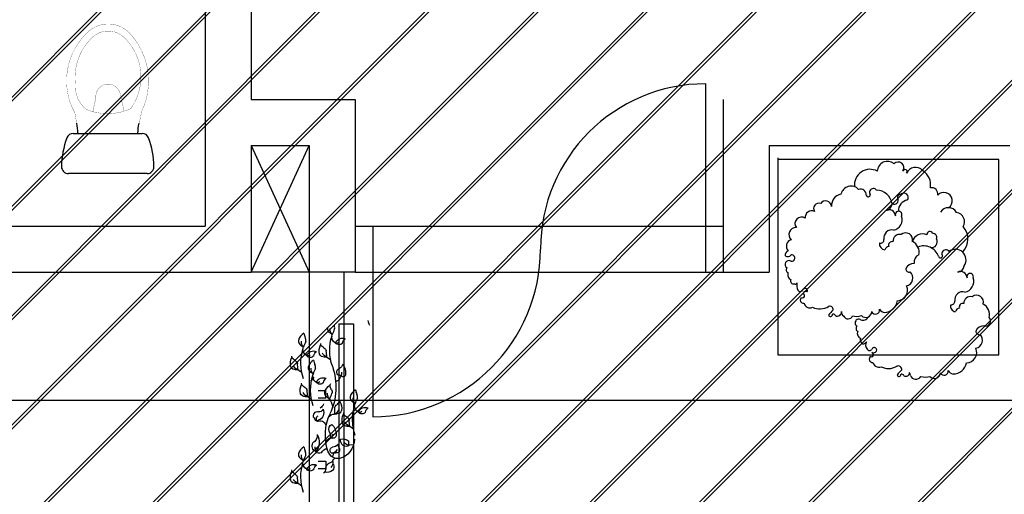
# Model space of a CAD drawing. Units: millimetres. Extents: x -959 to 22474, y -160 to 24029.
# Drawn here: x 6267 to 6664, y 12875 to 13067 of the extents above; entities that cross this region are included whole.
import ezdxf

# ---------------------------------------------------------------- set-up
doc = ezdxf.new("R2010")
doc.units = ezdxf.units.MM
for name, color, linetype, lineweight in [('025', 1, 'Continuous', 30), ('wymiary', 8, 'Continuous', 30), ('X', 6, 'Continuous', 30)]:
    doc.layers.add(name, color=color, linetype=linetype, lineweight=lineweight)

# ---------------------------------------------------------------- blocks, each defined once
blk = doc.blocks.new('ubi03_r')
for p, q in [((-18.45, 37.85), (15.75, 37.85)), ((13.63, 20.35), (-16.33, 20.35))]:
    blk.add_line(p, q)
at = {"const_width": 0.1}
for points in [[(-14.05, 20.35), (-16.18, 10.61, 0.30742), (-10.94, -23.11, 0.434731), (7.88, -23.11, 0.337884), (12.93, 11.58), (11.37, 20.35)], [(-11.33, 9.65, 0.375137), (-8.42, -21.37, 0.399083), (5.36, -21.37, 0.237739), (12.73, -0.82, 0.247206), (7.88, 10.03, 0.201492), (-11.33, 9.65, -1.150056)], [(-8.44, 10.72, 0.01188), (-6.87, 4.02, 1.005352), (3.81, 4.61, -0.006767), (5.16, 10.94, -0.006767)]]:
    blk.add_lwpolyline(points, format="xyb", dxfattribs=at)
for centre, radius, start, end in [((-18.45, 34.85), 3, 90, 180.5376), ((15.55, 35.17), 37, 180.5376, 200.3417), ((15.75, 34.85), 3, 359.4624, 90), ((-18.25, 35.17), 37, 339.6583, 359.4624), ((-16.33, 23.35), 3, 200.3417, 270), ((13.63, 23.35), 3, 270, 339.6583), ((-34.35, 20.46), 20, 346.9953, 359.6717), ((31.65, 20.46), 20, 180.3283, 193.0047)]:
    blk.add_arc(centre, radius, start, end)
blk = doc.blocks.new('drz_356_r')
for centre, radius, start, end in [((-6.5, 157.3), 16.8, 49.1676, 178.6997), ((11.4, 163.3), 9.66, 326.5433, 135.7111), ((-35.7, 135), 25.8, 61.2377, 187.7364), ((23, 156.6), 3.7, 317.0279, 159.5876), ((40.5, 148.2), 15.9, 41.5406, 158.2962), ((37.8, 134.8), 28.1, 349.8279, 58.6315), ((-67.2, 115.1), 17.5, 44.2439, 166.3015), ((-80.8, 100.6), 19, 100.3253, 185.5384), ((-51.7, 117.8), 9.96, 357.8984, 107.7416), ((-38.4, 118.1), 3.34, 191.4162, 2.5413), ((-29.8, 122.1), 6.53, 35.4491, 215.4655), ((-25.3, 98.6), 27.3, 9.5908, 88.2743), ((15.7, 113.7), 5.15, 84.6862, 197.2613), ((21.3, 113.5), 7.34, 326.28, 133.7589), ((67.7, 119.9), 10.2, 347.3354, 102.4272), ((88.1, 108.2), 14, 304.4338, 137.9514), ((-121.1, 95.3), 8.85, 69.468, 214.6049), ((-109.7, 98), 10, 4.1243, 146.0795), ((-10.2, 103.7), 11.8, 276.1707, 357.3602), ((4.8, 109.1), 6.75, 241.5468, 27.4279), ((30.2, 91.4), 18.3, 98.8196, 182.5453), ((-133.1, 80.4), 10.9, 64.4145, 186.0869), ((-3.9, 82.2), 11, 2.9937, 117.4093), ((0.8, 76.4), 17.6, 280.9836, 20.1826), ((12.3, 85), 5.64, 334.1048, 202.7446), ((95.7, 80.7), 15.9, 30.6179, 147.3735), ((106.9, 73.4), 15.6, 327.7455, 80.7718), ((-150.1, 70.1), 11, 56.2519, 217.9443), ((-159.5, 51.6), 11.7, 86.2779, 227.8285), ((1.1, 45.9), 13.6, 77.0366, 190.0152), ((13.9, 41), 11, 76.5062, 186.1449), ((24, 42.8), 11.7, 345.175, 130.2975), ((52.1, 35.3), 17.4, 64.2475, 164.8708), ((64.5, 51.9), 4.89, 18.1047, 190.5727), ((70.1, 47.3), 6.09, 332.4913, 98.6387), ((97.4, 44.1), 30.9, 315.6661, 42.6476), ((-164.6, 32.4), 10.9, 104.699, 225.4541), ((-9.3, 36.7), 10.7, 173.7395, 263.6215), ((-17.5, 42.6), 5.32, 242.7164, 10.2078), ((1.6, 33.9), 6.04, 77.0615, 201.0508), ((27.5, 22.4), 19.1, 345.7652, 65.899), ((67.6, 39.4), 9.37, 254.9788, 32.959), ((-169.3, 17.1), 8.18, 111.1735, 186.8911), ((-173.2, 22.7), 7.88, 237.53, 319.4559), ((-166.6, 12.4), 5.27, 253.6325, 96.514), ((-3.4, 24.5), 7.29, 95.0359, 167.0747), ((51.3, 5.9), 13, 113.8037, 190.3595), ((54.6, 6.7), 26, 19.4347, 112.3123), ((91.2, 19.5), 6.53, 33.6606, 213.677), ((107.7, 9.7), 17.4, 324.895, 129.3931), ((-171.2, 1.8), 6.36, 60.6023, 240.0745), ((38.5, -12.3), 15.8, 90.0324, 154.0173), ((82.4, 15.9), 3.34, 189.6277, 0.7528), ((-170.7, -7.3), 5.11, 136.3311, 251.4542), ((-165.3, -15.8), 7.95, 151.8779, 252.1787), ((29.7, -5.5), 5.44, 178.6435, 291.2378), ((22.2, -20.7), 13.9, 284.3196, 46.7084), ((110.2, 0.5), 11.8, 274.3822, 355.5718), ((115.8, -21.1), 11, 1.2053, 115.6208), ((131.9, -18.8), 5.55, 337.6593, 202.3407), ((-163.7, -26), 4.78, 147.3877, 289.9732), ((-160.3, -28.8), 2.46, 224.3052, 351.1382), ((-138.3, -32.7), 19.9, 169.7598, 205.2474), ((120.2, -26.8), 17.9, 279.5996, 19.3007), ((-152.3, -39), 4.55, 207.6239, 327.1627), ((-148.4, -50.6), 3.33, 244.3662, 70.2142), ((-144.4, -42.6), 4.21, 336.3712, 165.1616), ((-143.1, -47.6), 4.2, 51.7167, 178.7677), ((9.7, -41.4), 17.5, 272.9015, 24.4106), ((119.7, -57.5), 13.6, 75.2481, 188.2267), ((-147, -58), 5.25, 123.5082, 281.2111), ((-136.1, -60.8), 10.1, 193.5715, 294.9376), ((-12.2, -55.4), 23, 272.3731, 351.4704), ((107.7, -68.5), 8.47, 159.4825, 268.1514), ((100.9, -60.2), 5.43, 258.6368, 7.6771), ((119.8, -69.5), 6.04, 75.273, 199.2623), ((132.5, -63.1), 11.2, 76.2814, 182.7927), ((142.5, -61.4), 11.7, 343.3865, 128.509), ((145.3, -81.9), 19.1, 343.9768, 64.1105), ((-119.7, -43.7), 28.9, 245.0728, 301.0481), ((-53.4, -120.3), 63.6, 133.6918, 144.0814), ((-101.7, -81.9), 3.39, 198.2446, 5.9258), ((-102.8, -73.7), 5.52, 353.3733, 110.6378), ((-96.9, -85), 3.7, 18.408, 112.0756), ((-90.2, -77.8), 6.88, 242.0489, 7.2965), ((-76.9, -78.3), 6.63, 167.3916, 248.3846), ((-42.6, -77), 9.95, 222.2733, 359.3265), ((-26.3, -74.2), 6.95, 205.1161, 8.9477), ((-9.5, -66.7), 11.9, 212.3028, 261.2684), ((114.5, -78.8), 7.29, 93.2474, 165.2862), ((-72.2, -81.7), 7.62, 201.5171, 341.2602), ((-58.2, -61.9), 23.3, 252.8988, 290.6782), ((-54.1, -96.1), 6.36, 57.0001, 240.0998), ((-47, -83.1), 8.53, 244.3041, 338.1569), ((158, -93.1), 8.26, 254.065, 46.5213), ((-53.4, -105.4), 5.42, 136.3257, 239.9474), ((-48, -113.4), 8.79, 157.8271, 247.8732), ((155.2, -116.9), 15.8, 88.244, 152.2288), ((147.4, -109.5), 6.17, 180.4305, 280.0036), ((-44.2, -124.3), 7.56, 158.7184, 242.9409), ((-48.4, -122.7), 8.42, 275.2332, 324.0977), ((-32, -132.7), 10.9, 151.9145, 219.5158), ((139, -125.1), 13.5, 281.4175, 45.2217), ((-36.3, -137.7), 4.55, 205.8354, 325.3742), ((-32.9, -149.1), 3.48, 245.7203, 83.746), ((-28.5, -141.5), 4.21, 334.5827, 163.3731), ((-30.4, -138.6), 7.38, 253.3154, 320.8642), ((125.5, -145.1), 17.5, 271.113, 22.6222), ((-31.6, -156.8), 5.25, 121.7197, 279.4227), ((-20.8, -159.9), 10.1, 191.7831, 293.1491), ((103.2, -158.4), 23, 270.5846, 349.682), ((-4.4, -145.9), 26.4, 241.9249, 300.7374), ((11.6, -174), 5.99, 354.4671, 114.5011), ((60, -222), 63.6, 131.9033, 142.2929), ((24.6, -179.2), 6.11, 235.7372, 2.9939), ((18.9, -184.6), 13.1, 3.4915, 25.8609), ((72.2, -179), 9.95, 220.4848, 357.538), ((88.5, -176.7), 6.95, 203.3277, 7.1592), ((105.6, -169.8), 11.9, 210.5144, 259.4799), ((12.9, -182.1), 3.39, 196.4561, 4.1373), ((17.6, -185.3), 3.7, 16.6196, 110.2872), ((41.2, -180.4), 9.81, 200.6189, 328.5495), ((57.1, -163.4), 23.3, 251.1103, 288.8897)]:
    blk.add_arc(centre, radius, start, end)

msp = doc.modelspace()

# ---------------------------------------------------------------- hatches: boundary and pattern name
at = {"layer": 'wymiary'}
h = msp.add_hatch(dxfattribs=at)
h.set_pattern_fill('JIS_LC_8', color=256, scale=4, style=0)
h.set_pattern_definition([(45, (-165594.23, -55440.617), (-22.0617316, 22.0617316), []), (45, (-165592.63, -55440.617), (-22.0617316, 22.0617316), [])])
h.paths.add_polyline_path([(3453.73, 13985.29), (3453.73, 12994.29), (2766.59, 12994.29), (2766.59, 12081.71), (6703.73, 12081.71), (6703.73, 13985.29)])

# ---------------------------------------------------------------- linework, layer by layer
at = {"layer": '025'}
for p, q in [((6360.16, 13288.86), (6360.16, 13034.84)), ((6341.59, 13181.45), (6341.59, 12983.73)), ((6543.76, 12965.16), (6543.76, 13041.18)), ((6360.16, 13034.84), (6402.23, 13034.84)), ((6402.23, 13034.84), (6402.23, 12965.16)), ((6550.8, 13034.84), (6550.8, 12965.16)), ((6360.16, 13016.26), (6383.66, 13016.26)), ((6360.16, 13016.26), (6360.16, 12983.73)), ((6360.16, 13016.26), (6360.16, 12965.16)), ((6360.16, 12965.16), (6383.66, 13016.26)), ((6360.16, 13016.26), (6383.66, 12965.16)), ((6383.66, 13016.26), (6383.66, 12965.16)), ((6569.37, 13016.26), (6666.59, 13016.26)), ((6569.37, 13016.26), (6569.37, 12965.16)), ((6572.82, 13011.26), (6572.82, 12931.76)), ((6662.11, 13010.68), (6572.82, 13010.68)), ((6662.11, 12931.76), (6662.11, 13010.68)), ((6090.87, 12983.73), (6341.59, 12983.73)), ((6402.23, 12983.73), (6550.8, 12983.73)), ((6409.36, 12983.73), (6409.36, 12906.78)), ((6077.14, 12965.16), (6360.16, 12965.16)), ((6383.66, 12965.16), (6360.16, 12965.16)), ((6402.23, 12965.16), (6383.66, 12965.16)), ((6383.66, 12965.16), (6383.66, 12765.52)), ((6397.59, 12965.16), (6397.59, 12779.45)), ((6402.23, 12965.16), (6550.8, 12965.16)), ((6550.8, 12965.16), (6569.37, 12965.16)), ((6395.62, 12944.28), (6395.62, 12765.25)), ((6395.62, 12944.28), (6401.56, 12944.28)), ((6401.56, 12944.28), (6401.56, 12887.33)), ((6401.56, 12944.28), (6401.56, 12830.38)), ((6401.56, 12944.28), (6401.56, 12765.25)), ((6388.16, 12936.35), (6388.24, 12935.76)), ((6572.82, 12931.76), (6662.11, 12931.76)), ((6376.52, 12931.22), (6376.6, 12930.63)), ((6390.77, 12930.9), (6392.23, 12929.87)), ((6379.13, 12925.77), (6380.59, 12924.74)), ((6380.44, 12920.4), (6380.52, 12919.82)), ((6392.22, 12920.08), (6392.01, 12919.55)), ((6390.33, 12917.29), (6387.28, 12917.29)), ((6390.33, 12917.29), (6387.28, 12917.29)), ((6390.33, 12917.29), (6387.28, 12917.29)), ((6390.33, 12917.29), (6387.28, 12917.29)), ((6390.33, 12917.29), (6387.28, 12917.29)), ((6390.33, 12917.29), (6387.28, 12917.29)), ((6390.33, 12917.29), (6387.28, 12917.29)), ((6390.33, 12914.32), (6390.33, 12917.29)), ((6390.33, 12914.32), (6390.33, 12917.29)), ((6390.33, 12914.32), (6390.33, 12917.29)), ((6390.33, 12914.32), (6390.33, 12917.29)), ((6390.33, 12914.32), (6390.33, 12917.29)), ((6390.33, 12914.32), (6390.33, 12917.29)), ((6390.33, 12914.32), (6390.33, 12917.29)), ((6383.05, 12914.96), (6384.51, 12913.92)), ((6390.33, 12914.32), (6387.28, 12914.32)), ((6390.33, 12914.32), (6387.28, 12914.32)), ((6390.33, 12914.32), (6387.28, 12914.32)), ((6390.33, 12914.32), (6387.28, 12914.32)), ((6390.33, 12914.32), (6387.28, 12914.32)), ((6390.33, 12914.32), (6387.28, 12914.32)), ((6390.33, 12914.32), (6387.28, 12914.32)), ((6396.03, 12913.53), (6395.99, 12912.94)), ((6397.38, 12908.42), (6397.46, 12907.83)), ((6392.29, 12899.49), (6391.66, 12900.93)), ((6393.15, 12899.77), (6393.04, 12899.38)), ((6399.99, 12902.97), (6401.45, 12901.94)), ((6392.19, 12898.33), (6392.29, 12899.49)), ((6392.81, 12898.58), (6392.57, 12898.28)), ((6392.96, 12898.97), (6392.81, 12898.58)), ((6393.04, 12899.38), (6392.96, 12898.97)), ((6386.19, 12892.72), (6385.99, 12894.66)), ((6393.14, 12890.44), (6393.61, 12892.17)), ((6393.61, 12892.17), (6394.24, 12892.28)), ((6401.53, 12895.51), (6399.81, 12895.27)), ((6387.28, 12888.82), (6390.33, 12888.82)), ((6387.28, 12888.82), (6390.33, 12888.82)), ((6387.28, 12888.82), (6390.33, 12888.82)), ((6387.28, 12888.82), (6390.33, 12888.82)), ((6387.28, 12888.82), (6390.33, 12888.82)), ((6387.28, 12888.82), (6390.33, 12888.82)), ((6387.28, 12888.82), (6390.33, 12888.82)), ((6390.33, 12888.82), (6390.33, 12885.84)), ((6390.33, 12888.82), (6390.33, 12885.84)), ((6390.33, 12888.82), (6390.33, 12885.84)), ((6390.33, 12888.82), (6390.33, 12885.84)), ((6390.33, 12888.82), (6390.33, 12885.84)), ((6390.33, 12888.82), (6390.33, 12885.84)), ((6390.33, 12888.82), (6390.33, 12885.84)), ((6376.52, 12885.38), (6376.6, 12884.8)), ((6387.28, 12885.84), (6390.33, 12885.84)), ((6387.28, 12885.84), (6390.33, 12885.84)), ((6387.28, 12885.84), (6390.33, 12885.84)), ((6387.28, 12885.84), (6390.33, 12885.84)), ((6387.28, 12885.84), (6390.33, 12885.84)), ((6387.28, 12885.84), (6390.33, 12885.84)), ((6387.28, 12885.84), (6390.33, 12885.84)), ((6389.36, 12884.18), (6389.82, 12884.44)), ((6379.13, 12879.93), (6380.59, 12878.9))]:
    msp.add_line(p, q, dxfattribs=at)
for centre, radius, start, end in [((6543.76, 12974.45), 66.73, 90, 180), ((6409.36, 12974.45), 67.67, 270, 0)]:
    msp.add_arc(centre, radius, start, end, dxfattribs=at)
for centre, major_axis, start_param, end_param in [((6391.88, 12942.69), (0, 2.32), 4.510187, 5.216967), ((6412.89, 12946.92), (0, 6.44), 1.774171, 2.075375), ((6383.56, 12935.96), (0, 5.14), 0.492005, 1.24097), ((6386.98, 12941.8), (0, 6.44), 1.774171, 2.075375), ((6392.93, 12942.64), (0, 2.28), 1.518828, 2.675562), ((6389.56, 12935.02), (0, 6.24), -0.654469, -0.466031), ((6418.38, 12927.2), (0, 31.67), 1.076481, 1.155501), ((6381.29, 12937.51), (0, 2.28), 1.518828, 2.675562), ((6406.74, 12922.07), (0, 31.67), 1.076481, 1.155501), ((6380.24, 12937.56), (0, 2.32), 4.510187, 5.216967), ((6377.92, 12929.89), (0, 6.24), -0.654469, -0.466031), ((6387.48, 12925.15), (0, 5.14), 0.492005, 1.24097), ((6390.9, 12930.98), (0, 6.44), 1.774171, 2.075375), ((6384.16, 12926.75), (0, 2.32), 4.510187, 5.216967), ((6385.21, 12926.7), (0, 2.28), 1.518828, 2.675562), ((6381.84, 12919.08), (0, 6.24), -0.654469, -0.466031), ((6410.65, 12911.26), (0, 31.67), 1.076481, 1.155501), ((6404.42, 12913.16), (0, 5.14), 0.492005, 1.24097), ((6407.83, 12918.99), (0, 6.44), 1.774171, 2.075375), ((6401.09, 12914.76), (0, 2.32), 4.510187, 5.216967), ((6402.15, 12914.71), (0, 2.28), 1.518828, 2.675562), ((6398.78, 12907.09), (0, 6.24), -0.654469, -0.466031), ((6427.59, 12899.27), (0, 31.67), 1.076481, 1.155501), ((6381.29, 12891.67), (0, 2.28), 1.518828, 2.675562), ((6383.56, 12890.12), (0, 5.14), 0.492005, 1.24097), ((6386.98, 12895.96), (0, 6.44), 1.774171, 2.075375), ((6380.24, 12891.72), (0, 2.32), 4.510187, 5.216967), ((6377.92, 12884.06), (0, 6.24), -0.654469, -0.466031), ((6406.74, 12876.23), (0, 31.67), 1.076481, 1.155501)]:
    msp.add_ellipse(centre, major_axis=major_axis, ratio=0.878923, start_param=start_param, end_param=end_param, dxfattribs=at)
at = {"layer": '025', "extrusion": (0, 0, -1)}
for centre, major_axis, start_param, end_param in [((6406.94, 12933.54), (0, 17.12), 4.330699, 5.068747), ((6394.75, 12942.12), (0, 3), 3.91743, 4.804499), ((6395.16, 12939.07), (0, 2.75), 3.528217, 5.09846), ((6383.11, 12936.99), (0, 3), 3.91743, 4.804499), ((6392.18, 12933.25), (0, 5.14), 4.47484, 5.223805), ((6392.3, 12940.25), (0, 6.44), 3.640436, 3.94164), ((6397.07, 12934.76), (0, 3.74), -1.06972, 0.352623), ((6394.73, 12937.94), (0, 1.51), 2.435175, 3.564405), ((6395.69, 12938.12), (0, 2.28), 2.360609, 3.937763), ((6399.28, 12936.07), (0, 2.52), -1.399052, -0.507521), ((6395.3, 12928.41), (0, 17.12), 4.330699, 5.068747), ((6383.52, 12933.94), (0, 2.75), 3.528217, 5.09846), ((6385.43, 12929.63), (0, 3.74), -1.06972, 0.352623), ((6383.09, 12932.81), (0, 1.51), 2.435175, 3.564405), ((6387.64, 12930.94), (0, 2.52), -1.399052, -0.507521), ((6389.53, 12933.16), (0, 2.28), 3.040249, 4.196983), ((6391.31, 12933.84), (0, 3), 3.350055, 4.237124), ((6388.62, 12932.56), (0, 2.32), 0.498843, 1.205623), ((6418.28, 12935.7), (0, 31.67), 4.56031, 4.639329), ((6380.54, 12928.12), (0, 5.14), 4.47484, 5.223805), ((6380.66, 12935.12), (0, 6.44), 3.640436, 3.94164), ((6376.98, 12927.43), (0, 2.32), 0.498843, 1.205623), ((6406.64, 12930.57), (0, 31.67), 4.56031, 4.639329), ((6384.05, 12932.99), (0, 2.28), 2.360609, 3.937763), ((6390.29, 12924.68), (0, 6.24), -0.101344, 0.087094), ((6393.84, 12929.79), (0, 4.21), 2.023584, 2.571963), ((6393.14, 12924.21), (0, 5.92), 0.886676, 1.620405), ((6377.89, 12928.03), (0, 2.28), 3.040249, 4.196983), ((6379.68, 12928.71), (0, 3), 3.350055, 4.237124), ((6378.65, 12919.55), (0, 6.24), -0.101344, 0.087094), ((6399.22, 12917.6), (0, 17.12), 4.330699, 5.068747), ((6387.03, 12926.18), (0, 3), 3.91743, 4.804499), ((6387.44, 12923.13), (0, 2.75), 3.528217, 5.09846), ((6374.48, 12918.72), (0, 22.67), 1.189106, 2.066262), ((6393.34, 12924.46), (0, 3.74), 1.49783, 2.83771), ((6395.99, 12924.81), (0, 1.44), 2.71366, 6.166272), ((6397.38, 12923.97), (0, 1.09), 1.620405, 4.267691), ((6384.46, 12917.31), (0, 5.14), 4.47484, 5.223805), ((6384.58, 12924.31), (0, 6.44), 3.640436, 3.94164), ((6382.21, 12924.66), (0, 4.21), 2.023584, 2.571963), ((6389.35, 12918.82), (0, 3.74), -1.06972, 0.352623), ((6387.01, 12921.99), (0, 1.51), 2.435175, 3.564405), ((6387.97, 12922.18), (0, 2.28), 2.360609, 3.937763), ((6391.56, 12920.13), (0, 2.52), -1.399052, -0.507521), ((6381.81, 12917.22), (0, 2.28), 3.040249, 4.196983), ((6383.59, 12917.89), (0, 3), 3.350055, 4.237124), ((6380.9, 12916.62), (0, 2.32), 0.498843, 1.205623), ((6410.56, 12919.76), (0, 31.67), 4.56031, 4.639329), ((6391.87, 12916.56), (0, 2.28), 3.607623, 4.764358), ((6394.14, 12915.01), (0, 5.14), -1.24097, -0.492005), ((6393.69, 12916.04), (0, 3), 3.91743, 4.804499), ((6417.32, 12901.12), (0, 31.67), -1.155501, -1.076481), ((6397.56, 12920.85), (0, 6.44), 4.207811, 4.509015), ((6390.82, 12916.61), (0, 2.32), 1.066218, 1.772998), ((6382.57, 12908.74), (0, 6.24), -0.101344, 0.087094), ((6386.12, 12913.85), (0, 4.21), 2.023584, 2.571963), ((6388.5, 12908.94), (0, 6.24), 0.466031, 0.654469), ((6384.74, 12908.05), (0, 9.98), 0.944696, 1.289536), ((6395.84, 12909.72), (0, 2.32), -1.286209, -0.579429), ((6391.62, 12917.05), (0, 6.44), 2.26096, 2.562164), ((6392.24, 12910.08), (0, 5.14), 0.978794, 1.727759), ((6403.97, 12914.19), (0, 3), 3.91743, 4.804499), ((6404.38, 12911.14), (0, 2.75), 3.528217, 5.09846), ((6386.9, 12907.15), (0, 1.74), 4.214991, 6.586739), ((6387.81, 12910.46), (0, 1.72), 1.953813, 3.445146), ((6386.86, 12908.42), (0, 3.01), 1.091375, 2.915546), ((6405.87, 12899.42), (0, 17.91), 4.341845, 5.207854), ((6393.84, 12904.19), (0, 3.68), -0.821661, -0.009491), ((6366.05, 12910.13), (0, 31.67), 1.56327, 1.642289), ((6393.06, 12910.74), (0, 3), 1.965475, 2.852544), ((6394.73, 12901.71), (0, 6.24), -0.16768, 0.020758), ((6394.89, 12910.23), (0, 2.28), 2.005617, 3.162351), ((6401.4, 12905.32), (0, 5.14), 4.47484, 5.223805), ((6401.52, 12912.32), (0, 6.44), 3.640436, 3.94164), ((6416.16, 12905.61), (0, 17.12), 4.330699, 5.068747), ((6406.29, 12906.83), (0, 3.74), -1.06972, 0.352623), ((6403.95, 12910.01), (0, 1.51), 2.435175, 3.564405), ((6404.9, 12910.19), (0, 2.28), 2.360609, 3.937763), ((6408.5, 12908.14), (0, 2.52), -1.399052, -0.507521), ((6385.66, 12906.14), (0, 0.215), -0.580952, 1.507707), ((6387.03, 12906.24), (0, 1.34), 2.766733, 4.649299), ((6387.47, 12906.08), (0, 1.1), 3.177096, 6.063081), ((6387.51, 12905.23), (0, 0.263), 3.450525, 6.057139), ((6388.25, 12902.7), (0, 2.45), -0.374859, 1.532213), ((6393.44, 12901.7), (0, 2.17), 4.352339, 5.90195), ((6389.88, 12899.52), (0, 5.3), 0.658752, 1.586429), ((6398.75, 12905.23), (0, 2.28), 3.040249, 4.196983), ((6400.53, 12905.91), (0, 3), 3.350055, 4.237124), ((6397.84, 12904.63), (0, 2.32), 0.498843, 1.205623), ((6427.5, 12907.77), (0, 31.67), 4.56031, 4.639329), ((6399.51, 12896.75), (0, 6.24), -0.101344, 0.087094), ((6387, 12895.02), (0, 2.48), 3.522313, 5.239858), ((6383.78, 12899.45), (0, 3.52), 1.526766, 2.696261), ((6383.16, 12896.59), (0, 5.18), 0.951593, 2.415005), ((6392.71, 12895.53), (0, 2.74), -1.321011, -0.195898), ((6392.49, 12896.77), (0, 1.48), -0.195898, 0.338418), ((6393.33, 12899.46), (0, 1.38), 1.586429, 3.48001), ((6394.53, 12898.24), (0, 8.41), 1.625622, 2.95995), ((6398.53, 12897.39), (0, 2.57), 2.542197, 4.837487), ((6397.2, 12892.63), (0, 5.19), -0.199128, 0.571328), ((6399.83, 12898.59), (0, 3.31), 3.150802, 3.910927), ((6401.99, 12896.38), (0, 2.72), 4.292619, 4.939082), ((6387.62, 12894.29), (0, 2.27), 2.667471, 3.945793), ((6390.87, 12890.86), (0, 3.02), -1.080791, 0.007718), ((6395.11, 12894.66), (0, 4.78), 2.95995, 4.341845), ((6393.14, 12893.27), (0, 1.23), 2.692469, 6.219675), ((6392.86, 12898.27), (0, 3.78), 2.332366, 3.078082), ((6392.64, 12894.46), (0, 2.55), 1.867043, 2.692469), ((6394.72, 12893.53), (0, 1.37), 1.040831, 3.551164), ((6399.38, 12896.63), (0, 4.78), 4.182424, 4.507555), ((6395.3, 12882.57), (0, 17.12), 4.330699, 5.068747), ((6383.11, 12891.15), (0, 3), 3.91743, 4.804499), ((6383.52, 12888.1), (0, 2.75), 3.528217, 5.09846), ((6385.43, 12883.79), (0, 3.74), -1.06972, 0.352623), ((6380.57, 12916.96), (0, 31.67), 2.674685, 2.753705), ((6390.48, 12888.36), (0, 3), 1.464431, 2.3515), ((6394.73, 12888.34), (0, 1.89), -1.388121, -0.443642), ((6398.45, 12890.09), (0, 6.24), 4.296217, 4.484655), ((6380.54, 12882.28), (0, 5.14), 4.47484, 5.223805), ((6380.66, 12889.29), (0, 6.44), 3.640436, 3.94164), ((6383.09, 12886.97), (0, 1.51), 2.435175, 3.564405), ((6384.05, 12887.16), (0, 2.28), 2.360609, 3.937763), ((6387.64, 12885.1), (0, 2.52), -1.399052, -0.507521), ((6384.81, 12887.45), (0, 6.44), 1.754811, 2.056015), ((6390.7, 12889.48), (0, 5.14), 2.589216, 3.338181), ((6392.38, 12885.84), (0, 2.32), -1.386781, -0.680001), ((6391.59, 12886.65), (0, 2.28), 1.154624, 2.311358), ((6377.89, 12882.19), (0, 2.28), 3.040249, 4.196983), ((6379.68, 12882.87), (0, 3), 3.350055, 4.237124), ((6376.98, 12881.59), (0, 2.32), 0.498843, 1.205623), ((6378.65, 12873.71), (0, 6.24), -0.101344, 0.087094), ((6406.64, 12884.73), (0, 31.67), 4.56031, 4.639329)]:
    msp.add_ellipse(centre, major_axis=major_axis, ratio=0.878923, start_param=start_param, end_param=end_param, dxfattribs=at)
at = {"layer": 'X'}
msp.add_lwpolyline([(3897.7, 7173.28), (12057.7, 7173.28), (12057.7, 12913.28), (3897.7, 12913.28)], close=True, dxfattribs=at)

# ---------------------------------------------------------------- block references
at = {"layer": '025', "xscale": 0.9285714290163014, "yscale": 0.9285714290017495, "zscale": 0.9285714290000001, "rotation": 180}
msp.add_blockref('ubi03_r', (6301.01, 13040.07), dxfattribs=at)
at = {"layer": '025', "xscale": 0.2414285717823077, "yscale": 0.2414285717641178, "zscale": 0.24142857154}
msp.add_blockref('drz_356_r', (6618.69, 12967.84), dxfattribs=at)

doc.saveas('drawing.dxf')
